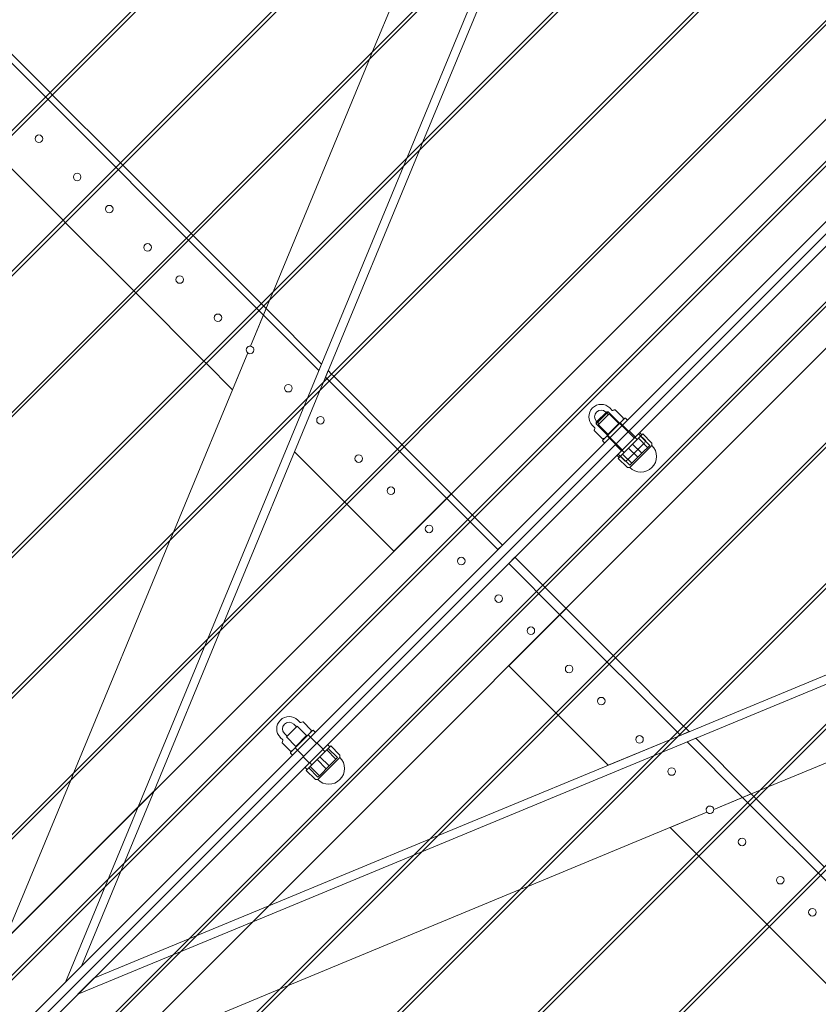
# Model space of a CAD drawing. Units: millimetres. Extents: x -3804 to 10979, y -3904 to 3804.
# Drawn here: x 20 to 758, y 53 to 963 of the extents above; entities that cross this region are included whole.
import ezdxf

# ---------------------------------------------------------------- set-up
doc = ezdxf.new("R2010")
doc.units = ezdxf.units.MM
doc.header["$MEASUREMENT"] = 0

msp = doc.modelspace()

# ---------------------------------------------------------------- linework, layer by layer
at = {"color": 0, "linetype": 'Continuous', "lineweight": 0}
for p, q in [((-1281.18, -433.35), (438.85, 1286.68)), ((-1281.18, -437.6), (443.1, 1286.68)), ((-293.17, 1228.68), (245.3, 690.2)), ((508.98, 1226.69), (-1226.69, -508.98)), ((-1225.52, -512.05), (512.05, 1225.52)), ((537.57, 1220.71), (129.51, 235.57)), ((612.12, 1199.73), (-1203.62, -616.01)), ((-1201.5, -618.14), (614.25, 1197.61)), ((435.21, 1148.68), (346.21, 933.81)), ((677.18, 1134.68), (-1138.57, -681.07)), ((-1136.44, -683.19), (679.3, 1132.56)), ((742.23, 1069.62), (-1073.51, -746.12)), ((-1071.39, -748.24), (744.35, 1067.5)), ((392.79, 850.29), (481.79, 1065.15)), ((807.29, 1004.57), (-1008.46, -811.18)), ((-1006.34, -813.3), (809.41, 1002.45)), ((-14.85, 958.84), (48.08, 895.9)), ((872.34, 939.52), (-943.4, -876.23)), ((-941.28, -878.35), (874.46, 937.39)), ((346.21, 933.81), (343.21, 926.57)), ((910.52, 921.84), (-921.84, -910.52)), ((815.77, 921.84), (-921.84, -815.77)), ((-921.84, -921.84), (921.84, 921.84)), ((921.84, 921.84), (-921.84, -921.84)), ((343.21, 926.57), (254.21, 711.71)), ((-910.52, -921.84), (921.84, 910.52)), ((48.08, 895.9), (50.2, 893.78)), ((50.2, 893.78), (113.14, 830.85)), ((937.39, 874.46), (-878.35, -941.28)), ((-876.23, -943.4), (939.52, 872.34)), ((389.79, 843.05), (392.79, 850.29)), ((60.1, 777.82), (-2.83, 840.75)), ((300.79, 628.18), (389.79, 843.05)), ((113.14, 830.85), (115.26, 828.73)), ((115.26, 828.73), (178.19, 765.8)), ((-815.77, -921.84), (921.84, 815.77)), ((1002.45, 809.41), (-813.3, -1006.34)), ((-811.18, -1008.46), (1004.57, 807.29)), ((62.23, 775.7), (60.1, 777.82)), ((125.16, 712.76), (62.23, 775.7)), ((178.19, 765.8), (180.31, 763.68)), ((180.31, 763.68), (243.24, 700.74)), ((1067.5, 744.35), (-748.24, -1071.39)), ((-746.12, -1073.51), (1069.62, 742.23)), ((127.28, 710.64), (125.16, 712.76)), ((190.21, 647.71), (127.28, 710.64)), ((254.21, 711.71), (251.21, 704.46)), ((251.21, 704.46), (233.39, 661.44)), ((243.24, 700.74), (245.37, 698.62)), ((247.79, 696.2), (233.39, 661.44)), ((245.37, 698.62), (247.79, 696.2)), ((299.07, 644.92), (247.79, 696.2)), ((245.3, 690.2), (296.58, 638.92)), ((1132.56, 679.3), (-683.19, -1136.44)), ((-681.07, -1138.57), (1134.68, 677.18)), ((230.81, 655.22), (162.21, 489.6)), ((230.81, 655.22), (216.72, 621.2)), ((192.33, 645.59), (190.21, 647.71)), ((216.72, 621.2), (192.33, 645.59)), ((296.58, 638.92), (299.07, 644.92)), ((300.79, 628.18), (305.19, 638.8)), ((305.19, 638.8), (308.3, 635.69)), ((297.79, 620.94), (300.79, 628.18)), ((297.79, 620.94), (300.79, 628.18)), ((302.7, 632.8), (414.72, 520.78)), ((308.3, 635.69), (310.42, 633.57)), ((310.42, 633.57), (373.35, 570.64)), ((208.79, 406.07), (297.79, 620.94)), ((274.12, 563.8), (297.79, 620.94)), ((1197.61, 614.25), (-618.14, -1201.5)), ((-616.01, -1203.62), (1199.73, 612.12)), ((564.05, 600.82), (552.88, 589.64)), ((552.88, 591.06), (562.63, 600.82)), ((562.63, 600.82), (564.05, 600.82)), ((588.09, 576.78), (564.05, 600.82)), ((565.53, 604.32), (567.76, 602.09)), ((568.19, 602), (569.26, 602.42)), ((570.32, 602.6), (577.85, 595.07)), ((553.16, 591.94), (555.58, 589.52)), ((554.96, 588.9), (564.83, 598.77)), ((558.92, 574.48), (579.21, 594.77)), ((561.75, 600.53), (564.17, 598.11)), ((564.83, 598.77), (573.66, 589.93)), ((577.18, 592.77), (577.67, 594.01)), ((581.69, 593), (579.92, 594.77)), ((549.37, 588.16), (551.61, 585.93)), ((551.1, 583.37), (558.62, 575.84)), ((551.7, 585.5), (551.28, 584.43)), ((552.88, 591.06), (552.88, 589.64)), ((576.92, 565.6), (552.88, 589.64)), ((554.93, 588.87), (554.96, 588.9)), ((554.93, 588.87), (563.76, 580.03)), ((573.66, 589.93), (563.8, 580.07)), ((573.66, 589.93), (574.37, 589.93)), ((577.2, 588.51), (575.43, 590.28)), ((577.2, 588.51), (582.86, 582.86)), ((583.21, 583.21), (588.87, 577.55)), ((560.69, 572), (558.92, 573.77)), ((560.92, 576.51), (559.68, 576.02)), ((565.18, 576.49), (563.41, 578.26)), ((563.8, 580.07), (563.76, 580.03)), ((563.76, 580.03), (563.76, 579.32)), ((565.18, 576.49), (570.84, 570.84)), ((573.31, 557.75), (595.94, 580.38)), ((588.51, 577.2), (590.28, 575.43)), ((591.94, 576.39), (600.43, 567.9)), ((591.99, 580.54), (598.59, 573.95)), ((593, 581.69), (594.77, 579.92)), ((593.82, 578.26), (602.3, 569.78)), ((595.94, 580.38), (604.13, 572.19)), ((373.35, 570.64), (375.47, 568.51)), ((375.47, 568.51), (418.96, 525.03)), ((570.48, 570.48), (576.14, 564.83)), ((576.49, 565.18), (578.26, 563.41)), ((581.8, 556.34), (597.35, 571.9)), ((582.75, 567.19), (591.24, 558.71)), ((583.92, 549.27), (604.42, 569.78)), ((586.5, 570.94), (594.98, 562.46)), ((602.3, 569.78), (594.98, 562.46)), ((604.42, 569.78), (604.42, 571.48)), ((320.32, 517.6), (274.12, 563.8)), ((572, 560.69), (573.77, 558.92)), ((573.15, 561.7), (579.75, 555.11)), ((573.31, 557.75), (581.5, 549.56)), ((575.43, 559.87), (583.92, 551.39)), ((577.3, 561.75), (585.79, 553.26)), ((594.98, 562.46), (585.79, 553.26)), ((583.92, 549.27), (582.21, 549.27)), ((585.79, 553.26), (583.92, 551.39)), ((235.57, 129.51), (1220.71, 537.57)), ((418.96, 525.03), (365.93, 471.99)), ((414.72, 520.78), (462.09, 473.41)), ((466.34, 477.65), (418.96, 525.03)), ((322.44, 515.48), (320.32, 517.6)), ((365.93, 471.99), (322.44, 515.48)), ((159.21, 482.36), (70.21, 267.49)), ((162.21, 489.6), (159.21, 482.36)), ((462.09, 473.41), (466.34, 477.65)), ((471.99, 460.68), (477.65, 466.34)), ((477.65, 466.34), (525.03, 418.96)), ((519.37, 413.3), (471.99, 460.68)), ((525.03, 418.96), (471.99, 365.93)), ((568.51, 375.47), (525.03, 418.96)), ((630.8, 301.88), (519.37, 413.3)), ((205.79, 398.83), (208.79, 406.07)), ((144.29, 250.36), (205.79, 398.83)), ((843.05, 389.79), (628.18, 300.79)), ((570.64, 373.35), (568.51, 375.47)), ((633.57, 310.42), (570.64, 373.35)), ((471.99, 365.93), (515.48, 322.44)), ((711.71, 254.21), (926.57, 343.21)), ((515.48, 322.44), (517.6, 320.32)), ((517.6, 320.32), (563.8, 274.12)), ((266.5, 300.44), (276.4, 310.34)), ((273.33, 312.11), (275.75, 309.69)), ((276.4, 310.34), (285.24, 301.5)), ((277.11, 315.89), (279.34, 313.66)), ((279.77, 313.57), (281.61, 314.3)), ((281.97, 314.25), (289.5, 306.72)), ((635.69, 308.3), (633.57, 310.42)), ((264.73, 303.52), (267.16, 301.1)), ((266.5, 300.44), (275.34, 291.61)), ((270.5, 286.05), (290.79, 306.35)), ((285.24, 301.5), (275.34, 291.61)), ((285.24, 301.5), (285.95, 301.5)), ((288.78, 300.09), (287.01, 301.86)), ((288.76, 304.35), (289.55, 306.36)), ((293.27, 304.58), (291.5, 306.35)), ((620.94, 297.79), (628.18, 300.79)), ((628.18, 300.79), (620.94, 297.79)), ((628.18, 300.79), (638.8, 305.19)), ((638.8, 305.19), (635.69, 308.3)), ((260.95, 299.74), (263.18, 297.51)), ((263.27, 297.08), (262.55, 295.24)), ((262.6, 294.88), (270.13, 287.35)), ((275.34, 291.61), (275.34, 290.9)), ((284.89, 269.33), (307.51, 291.96)), ((288.78, 300.09), (294.43, 294.43)), ((294.79, 294.79), (300.44, 289.13)), ((304.58, 293.27), (306.35, 291.5)), ((307.51, 291.96), (315.71, 283.77)), ((620.94, 297.79), (406.07, 208.79)), ((563.8, 274.12), (620.94, 297.79)), ((636.92, 295.75), (644.92, 299.07)), ((688.2, 244.47), (636.92, 295.75)), ((644.92, 299.07), (696.2, 247.79)), ((272.5, 288.09), (270.49, 287.3)), ((272.27, 283.58), (270.5, 285.35)), ((276.76, 288.07), (274.99, 289.84)), ((276.76, 288.07), (282.41, 282.41)), ((300.09, 288.78), (301.86, 287.01)), ((303.87, 288.32), (312.36, 279.83)), ((305.2, 289.65), (313.69, 281.16)), ((316, 281.35), (316, 283.06)), ((282.06, 282.06), (287.72, 276.4)), ((288.07, 276.76), (289.84, 274.99)), ((288.53, 272.97), (297.02, 264.49)), ((294.87, 279.31), (303.36, 270.83)), ((295.49, 260.85), (316, 281.35)), ((306.02, 273.49), (297.02, 264.49)), ((297.53, 281.98), (306.02, 273.49)), ((313.69, 281.16), (306.02, 273.49)), ((70.21, 267.49), (67.21, 260.25)), ((283.58, 272.27), (285.35, 270.5)), ((284.89, 269.33), (293.08, 261.14)), ((287.2, 271.64), (295.69, 263.16)), ((297.02, 264.49), (295.69, 263.16)), ((67.21, 260.25), (5.71, 111.78)), ((295.49, 260.85), (293.79, 260.85)), ((5.71, 111.78), (144.29, 250.36)), ((144.29, 250.36), (77.29, 88.6)), ((661.44, 233.39), (704.46, 251.21)), ((696.2, 247.79), (661.44, 233.39)), ((698.62, 245.37), (696.2, 247.79)), ((704.46, 251.21), (711.71, 254.21)), ((1228.68, -296), (688.2, 244.47)), ((700.74, 243.24), (698.62, 245.37)), ((763.68, 180.31), (700.74, 243.24)), ((62.51, 73.82), (129.51, 235.57)), ((489.6, 162.21), (655.22, 230.81)), ((655.22, 230.81), (621.2, 216.72)), ((621.2, 216.72), (645.59, 192.33)), ((398.83, 205.79), (250.36, 144.29)), ((406.07, 208.79), (398.83, 205.79)), ((645.59, 192.33), (647.71, 190.21)), ((647.71, 190.21), (710.64, 127.28)), ((267.49, 70.21), (482.36, 159.21)), ((482.36, 159.21), (489.6, 162.21)), ((88.6, 77.29), (250.36, 144.29)), ((250.36, 144.29), (111.78, 5.71)), ((235.57, 129.51), (73.82, 62.51)), ((710.64, 127.28), (712.76, 125.16)), ((712.76, 125.16), (775.7, 62.23)), ((77.29, 88.6), (62.51, 73.82)), ((73.82, 62.51), (88.6, 77.29)), ((111.78, 5.71), (260.25, 67.21)), ((260.25, 67.21), (267.49, 70.21))]:
    msp.add_line(p, q, dxfattribs=at)
for centre in [(37.83, 853.12), (73.19, 817.77), (102.88, 788.07), (138.24, 752.72), (167.94, 723.02), (203.29, 687.66), (268.35, 622.61), (298.05, 592.91), (333.4, 557.55), (363.1, 527.86), (398.45, 492.5), (428.15, 462.8), (462.8, 428.15), (492.5, 398.45), (527.86, 363.1), (557.55, 333.4), (592.91, 298.05), (622.61, 268.35), (687.66, 203.29), (723.02, 167.94), (752.72, 138.24)]:
    msp.add_circle(centre, 3.5, dxfattribs=at)
for centre, radius, start, end in [((232.99, 657.96), 3.5, 83.50055, 231.49945), ((232.99, 657.96), 3.5, 231.49945, 83.50055), ((557.45, 596.24), 11.42, 45, 225), ((557.45, 596.24), 6.07, 45, 225), ((568.05, 602.37), 0.4, 225, 291.50143), ((570.11, 602.38), 0.3, 45, 105.86531), ((576.9, 592.88), 0.3, 315, 338.49857), ((577.64, 594.86), 0.3, 344.13469, 45), ((579.57, 594.42), 0.5, 45, 135), ((551.31, 583.58), 0.3, 164.13469, 225), ((551.32, 585.65), 0.4, 338.49857, 45), ((575.79, 590.63), 0.5, 135, 225), ((558.84, 576.06), 0.3, 225, 285.86531), ((559.27, 574.12), 0.5, 135, 225), ((560.81, 576.79), 0.3, 291.50143, 315), ((563.06, 577.91), 0.5, 45, 135), ((590.63, 575.79), 0.5, 225, 315), ((591.92, 580.47), 0.1, 45, 135), ((594.42, 579.57), 0.5, 315, 45), ((598.52, 573.88), 0.1, 335.5271, 45), ((594.17, 559.52), 14.5, 225, 45), ((565.16, 595.63), 40, 323.60053, 325.49956), ((603.42, 571.48), 1, 0, 45), ((573.22, 561.77), 0.1, 135, 225), ((574.12, 559.27), 0.5, 225, 315), ((577.91, 563.06), 0.5, 315, 45), ((579.82, 555.18), 0.1, 225, 294.4729), ((558.06, 588.54), 40, 304.50044, 306.39947), ((582.21, 550.27), 1, 225, 270), ((269.03, 307.82), 11.42, 45, 225), ((269.03, 307.82), 6.07, 45, 225), ((279.62, 313.95), 0.4, 225, 291.50143), ((281.76, 314.03), 0.3, 45, 111.32197), ((287.36, 302.21), 0.5, 135, 225), ((288.48, 304.46), 0.3, 315, 338.49857), ((289.28, 306.5), 0.3, 338.67803, 45), ((291.15, 305.99), 0.5, 45, 135), ((262.81, 295.09), 0.3, 158.67803, 225), ((262.9, 297.22), 0.4, 338.49857, 45), ((305.99, 291.15), 0.5, 315, 45), ((270.34, 287.56), 0.3, 225, 291.32197), ((270.85, 285.7), 0.5, 135, 225), ((272.39, 288.37), 0.3, 291.50143, 315), ((274.63, 289.48), 0.5, 45, 135), ((302.21, 287.36), 0.5, 225, 315), ((315, 283.06), 1, 360, 45), ((289.48, 274.63), 0.5, 315, 45), ((305.75, 271.1), 14.5, 225, 45), ((285.7, 270.85), 0.5, 225, 315), ((293.79, 261.85), 1, 225, 270), ((657.96, 232.99), 3.5, 6.49945, 218.50055), ((657.96, 232.99), 3.5, 218.50055, 6.49945)]:
    msp.add_arc(centre, radius, start, end, dxfattribs=at)
at = {"color": 0, "linetype": 'Continuous', "lineweight": 0, "extrusion": (0, 0, -1)}
for centre, major_axis, start_param, end_param in [((306.98, 278.45), (-28.87, 33.76), 0.176071, 0.177825), ((253.72, 331.71), (33.74, -28.85), -0.177824, -0.176069)]:
    msp.add_ellipse(centre, major_axis=major_axis, ratio=0.515773, start_param=start_param, end_param=end_param, dxfattribs=at)
at = {"color": 0, "linetype": 'Continuous', "lineweight": 0}
for centre, major_axis, start_param, end_param in [((298.4, 269.87), (-33.76, 28.87), 0.176071, 0.177825), ((245.13, 323.12), (28.85, -33.74), -0.177824, -0.176069)]:
    msp.add_ellipse(centre, major_axis=major_axis, ratio=0.515773, start_param=start_param, end_param=end_param, dxfattribs=at)
for points, knots in [([(570.03, 602.67), (569.97, 602.66), (569.92, 602.64), (569.82, 602.61), (569.77, 602.6), (569.66, 602.56), (569.61, 602.55), (569.51, 602.51), (569.46, 602.49), (569.36, 602.46), (569.31, 602.44), (569.26, 602.42)], [0.4778059, 0.4778059, 0.4778059, 0.4778059, 0.5141535, 0.5141535, 0.5505011, 0.5505011, 0.5868487, 0.5868487, 0.6231964, 0.6231964, 0.659544, 0.659544, 0.659544, 0.659544]), ([(577.67, 594.01), (577.69, 594.06), (577.71, 594.11), (577.74, 594.21), (577.76, 594.26), (577.8, 594.36), (577.81, 594.41), (577.85, 594.51), (577.86, 594.57), (577.89, 594.67), (577.91, 594.72), (577.92, 594.77)], [1.9700471, 1.9700471, 1.9700471, 1.9700471, 2.0063946, 2.0063946, 2.0427421, 2.0427421, 2.0790896, 2.0790896, 2.1154371, 2.1154371, 2.1517846, 2.1517846, 2.1517846, 2.1517846]), ([(551.02, 583.67), (551.03, 583.72), (551.05, 583.77), (551.08, 583.88), (551.1, 583.93), (551.13, 584.03), (551.15, 584.08), (551.18, 584.18), (551.2, 584.23), (551.24, 584.33), (551.26, 584.38), (551.28, 584.43)], [0.800662, 0.800662, 0.800662, 0.800662, 0.8370095, 0.8370095, 0.873357, 0.873357, 0.9097045, 0.9097045, 0.946052, 0.946052, 0.9823995, 0.9823995, 0.9823995, 0.9823995]), ([(559.68, 576.02), (559.63, 576), (559.58, 575.99), (559.48, 575.95), (559.43, 575.93), (559.33, 575.9), (559.28, 575.88), (559.18, 575.85), (559.13, 575.83), (559.02, 575.8), (558.97, 575.78), (558.92, 575.77)], [1.9700471, 1.9700471, 1.9700471, 1.9700471, 2.0063947, 2.0063947, 2.0427423, 2.0427423, 2.07909, 2.07909, 2.1154376, 2.1154376, 2.1517852, 2.1517852, 2.1517852, 2.1517852]), ([(598.61, 573.83), (598.58, 573.77), (598.55, 573.71), (598.49, 573.59), (598.46, 573.53), (598.4, 573.42), (598.36, 573.36), (598.3, 573.25), (598.26, 573.19), (598.19, 573.08), (598.16, 573.03), (598.12, 572.98)], [0.1244896, 0.1244896, 0.1244896, 0.1244896, 0.1883851, 0.1883851, 0.2522807, 0.2522807, 0.3161763, 0.3161763, 0.3800718, 0.3800718, 0.4439674, 0.4439674, 0.4439674, 0.4439674]), ([(579.86, 555.09), (579.92, 555.11), (579.98, 555.14), (580.1, 555.2), (580.16, 555.23), (580.27, 555.3), (580.33, 555.33), (580.44, 555.39), (580.5, 555.43), (580.61, 555.5), (580.66, 555.53), (580.72, 555.57)], [0.1244896, 0.1244896, 0.1244896, 0.1244896, 0.1883851, 0.1883851, 0.2522807, 0.2522807, 0.3161763, 0.3161763, 0.3800718, 0.3800718, 0.4439674, 0.4439674, 0.4439674, 0.4439674])]:
    msp.add_open_spline(points, degree=3, knots=knots, dxfattribs=at)

doc.saveas('drawing.dxf')
